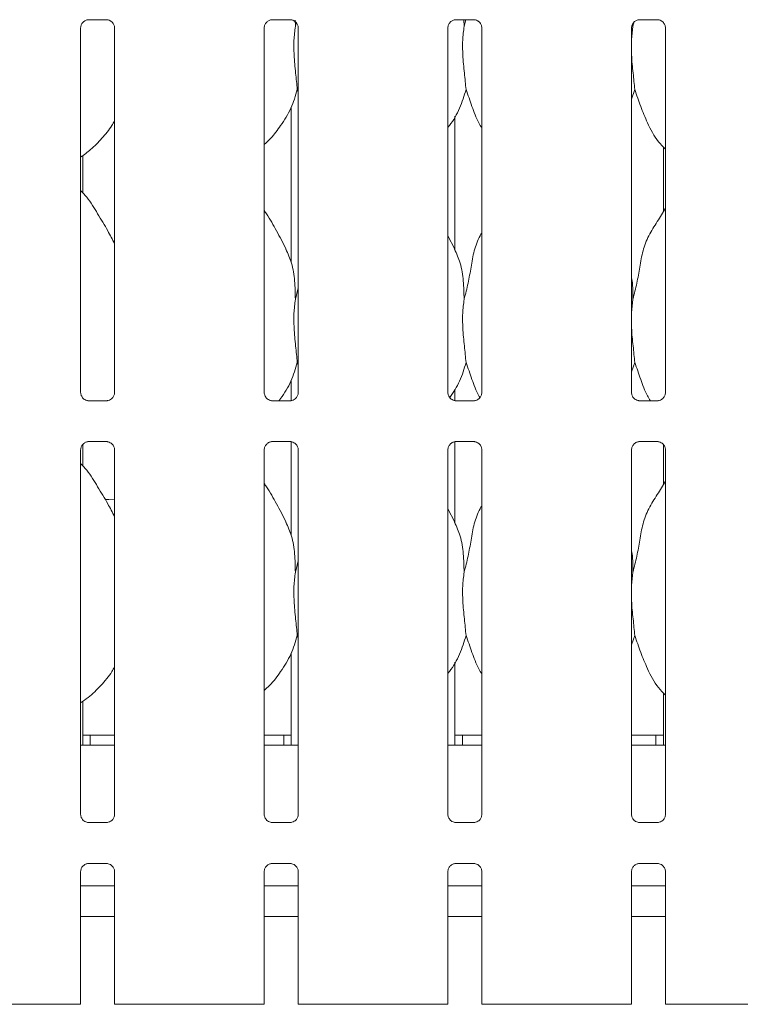
# Model space of a CAD drawing. Units: millimetres. Extents: x 5 to 415, y -14 to 292.
# Drawn here: x 82 to 91, y 80 to 93 of the extents above; entities that cross this region are included whole.
import ezdxf

# ---------------------------------------------------------------- set-up
doc = ezdxf.new("R2010")
doc.units = ezdxf.units.MM

msp = doc.modelspace()

# ---------------------------------------------------------------- linework, layer by layer
at = {"color": 7, "linetype": 'Continuous', "lineweight": 15}
for p, q in [((83.21367, 92.80745), (83.44334, 92.80745)), ((83.44899, 92.80758), (83.44334, 92.80783)), ((85.52617, 92.80745), (85.75584, 92.80745)), ((85.76149, 92.80758), (85.75584, 92.80783)), ((85.81481, 92.80235), (85.81817, 92.72455)), ((85.81817, 92.72455), (85.82896, 92.76751)), ((87.83867, 92.80745), (88.06834, 92.80745)), ((87.93959, 92.80745), (87.94317, 92.72455)), ((87.94317, 92.72455), (87.96399, 92.80745)), ((88.07399, 92.80758), (88.06834, 92.80783)), ((90.06686, 92.75477), (90.06817, 92.72455)), ((90.06817, 92.72455), (90.07964, 92.7702)), ((90.15117, 92.80745), (90.38084, 92.80745)), ((90.38649, 92.80758), (90.38084, 92.80783)), ((83.11407, 88.11257), (83.11407, 92.70447)), ((83.5417, 92.70474), (83.5417, 88.11285)), ((85.42657, 88.11257), (85.42657, 92.70447)), ((85.8542, 92.70474), (85.8542, 88.11285)), ((87.73907, 88.11257), (87.73907, 92.70447)), ((88.1667, 92.70474), (88.1667, 88.11285)), ((90.06817, 92.72455), (90.05157, 92.55569)), ((90.05157, 88.11257), (90.05157, 92.70447)), ((90.4792, 92.70474), (90.4792, 88.11285)), ((85.8542, 91.89613), (85.84285, 91.92847)), ((90.09284, 91.92847), (90.05157, 91.8088)), ((85.76538, 91.70391), (85.76538, 89.7504)), ((87.82788, 89.90564), (87.82788, 91.5933)), ((90.45288, 91.20623), (90.45288, 90.39019)), ((83.14038, 90.62813), (83.14038, 91.09649)), ((87.82558, 89.91887), (87.73907, 90.08549)), ((85.81817, 89.28705), (85.8542, 89.43049)), ((90.06817, 89.28705), (90.05157, 89.11819)), ((85.8542, 88.45863), (85.84285, 88.49097)), ((90.09284, 88.49097), (90.05157, 88.3713)), ((85.76538, 88.26641), (85.76538, 88.01111)), ((87.82788, 88.01107), (87.82788, 88.1558)), ((83.20677, 88.00974), (83.21243, 88.00948)), ((83.4421, 88.00987), (83.21243, 88.00987)), ((85.51927, 88.00974), (85.52493, 88.00948)), ((85.7546, 88.00987), (85.52493, 88.00987)), ((87.83177, 88.00974), (87.83743, 88.00948)), ((88.0671, 88.00987), (87.83743, 88.00987)), ((90.14427, 88.00974), (90.14993, 88.00948)), ((90.3796, 88.00987), (90.14993, 88.00987)), ((83.14038, 87.19063), (83.14038, 87.45591)), ((83.21367, 87.49495), (83.44334, 87.49495)), ((83.44899, 87.49508), (83.44334, 87.49533)), ((85.52617, 87.49495), (85.75584, 87.49495)), ((85.76149, 87.49508), (85.75584, 87.49533)), ((85.76538, 87.49374), (85.76538, 86.3129)), ((87.82788, 86.46814), (87.82788, 87.49371)), ((87.83867, 87.49495), (88.06834, 87.49495)), ((88.07399, 87.49508), (88.06834, 87.49533)), ((90.15117, 87.49495), (90.38084, 87.49495)), ((90.38649, 87.49508), (90.38084, 87.49533)), ((90.45288, 87.45604), (90.45288, 86.95269)), ((83.11407, 82.80007), (83.11407, 87.39197)), ((83.5417, 87.39225), (83.5417, 82.80035)), ((85.42657, 82.80007), (85.42657, 87.39197)), ((85.8542, 87.39225), (85.8542, 82.80035)), ((87.73907, 82.80007), (87.73907, 87.39197)), ((88.1667, 87.39225), (88.1667, 82.80035)), ((90.05157, 82.80007), (90.05157, 87.39197)), ((90.4792, 87.39225), (90.4792, 82.80035)), ((87.82558, 86.48137), (87.73907, 86.64799)), ((85.81817, 85.84955), (85.8542, 85.99299)), ((90.06817, 85.84955), (90.05157, 85.68069)), ((85.8542, 85.02113), (85.84285, 85.05347)), ((90.09284, 85.05347), (90.05157, 84.9338)), ((85.76538, 84.82891), (85.76538, 83.67116)), ((87.82788, 83.67116), (87.82788, 84.7183)), ((90.45288, 84.33123), (90.45288, 83.67116)), ((83.14038, 83.67116), (83.14038, 84.2223)), ((83.23413, 83.79616), (83.14038, 83.79616)), ((83.5417, 83.79616), (83.23413, 83.79616)), ((83.23413, 83.67116), (83.23413, 83.79616)), ((85.67163, 83.79616), (85.42657, 83.79616)), ((85.67163, 83.79616), (85.67163, 83.67116)), ((85.76538, 83.79616), (85.67163, 83.79616)), ((87.92163, 83.79616), (87.82788, 83.79616)), ((88.1667, 83.79616), (87.92163, 83.79616)), ((87.92163, 83.67116), (87.92163, 83.79616)), ((90.35913, 83.79616), (90.05157, 83.79616)), ((90.35913, 83.79616), (90.35913, 83.67116)), ((90.45288, 83.79616), (90.35913, 83.79616)), ((83.5417, 83.67116), (83.11407, 83.67116)), ((85.8542, 83.67116), (85.42657, 83.67116)), ((88.1667, 83.67116), (87.73907, 83.67116)), ((90.4792, 83.67116), (90.05157, 83.67116)), ((83.20677, 82.69724), (83.21243, 82.69698)), ((83.4421, 82.69737), (83.21243, 82.69737)), ((85.51927, 82.69724), (85.52493, 82.69698)), ((85.7546, 82.69737), (85.52493, 82.69737)), ((87.83177, 82.69724), (87.83743, 82.69698)), ((88.0671, 82.69737), (87.83743, 82.69737)), ((90.14427, 82.69724), (90.14993, 82.69698)), ((90.3796, 82.69737), (90.14993, 82.69737)), ((83.21367, 82.18245), (83.44334, 82.18245)), ((83.44899, 82.18258), (83.44334, 82.18283)), ((85.52617, 82.18245), (85.75584, 82.18245)), ((85.76149, 82.18258), (85.75584, 82.18283)), ((87.83867, 82.18245), (88.06834, 82.18245)), ((88.07399, 82.18258), (88.06834, 82.18283)), ((90.15117, 82.18245), (90.38084, 82.18245)), ((90.38649, 82.18258), (90.38084, 82.18283)), ((83.11407, 80.40866), (83.11407, 82.07947)), ((83.5417, 82.07974), (83.5417, 80.40866)), ((85.42657, 80.40866), (85.42657, 82.07947)), ((85.8542, 82.07974), (85.8542, 80.40866)), ((87.73907, 80.40866), (87.73907, 82.07947)), ((88.1667, 82.07974), (88.1667, 80.40866)), ((90.05157, 80.40866), (90.05157, 82.07947)), ((90.4792, 82.07974), (90.4792, 80.40866)), ((83.5417, 81.90241), (83.11407, 81.90241)), ((85.8542, 81.90241), (85.42657, 81.90241)), ((88.1667, 81.90241), (87.73907, 81.90241)), ((90.4792, 81.90241), (90.05157, 81.90241)), ((83.5417, 81.51491), (83.11407, 81.51491)), ((85.8542, 81.51491), (85.42657, 81.51491)), ((88.1667, 81.51491), (87.73907, 81.51491)), ((90.4792, 81.51491), (90.05157, 81.51491)), ((81.81808, 80.40866), (82.52519, 80.40866)), ((82.52519, 80.40866), (82.86043, 80.40866)), ((82.90463, 80.40866), (82.86043, 80.40866)), ((83.05157, 80.40866), (82.90463, 80.40866)), ((83.11407, 80.40866), (83.05157, 80.40866)), ((83.6042, 80.40866), (83.5417, 80.40866)), ((83.75114, 80.40866), (83.6042, 80.40866)), ((83.79533, 80.40866), (83.75114, 80.40866)), ((83.79533, 80.40866), (84.13058, 80.40866)), ((84.13058, 80.40866), (84.83769, 80.40866)), ((84.83769, 80.40866), (85.17293, 80.40866)), ((85.21713, 80.40866), (85.17293, 80.40866)), ((85.36407, 80.40866), (85.21713, 80.40866)), ((85.42657, 80.40866), (85.36407, 80.40866)), ((85.9167, 80.40866), (85.8542, 80.40866)), ((86.06364, 80.40866), (85.9167, 80.40866)), ((86.10783, 80.40866), (86.06364, 80.40866)), ((86.10783, 80.40866), (86.44308, 80.40866)), ((86.44308, 80.40866), (87.15019, 80.40866)), ((87.15019, 80.40866), (87.48543, 80.40866)), ((87.52963, 80.40866), (87.48543, 80.40866)), ((87.67657, 80.40866), (87.52963, 80.40866)), ((87.73907, 80.40866), (87.67657, 80.40866)), ((88.2292, 80.40866), (88.1667, 80.40866)), ((88.37614, 80.40866), (88.2292, 80.40866)), ((88.42033, 80.40866), (88.37614, 80.40866)), ((88.42033, 80.40866), (88.75558, 80.40866)), ((88.75558, 80.40866), (89.46269, 80.40866)), ((89.46269, 80.40866), (89.79793, 80.40866)), ((89.84213, 80.40866), (89.79793, 80.40866)), ((89.98907, 80.40866), (89.84213, 80.40866)), ((90.05157, 80.40866), (89.98907, 80.40866)), ((90.5417, 80.40866), (90.4792, 80.40866)), ((90.68864, 80.40866), (90.5417, 80.40866)), ((90.73283, 80.40866), (90.68864, 80.40866)), ((90.73283, 80.40866), (91.06808, 80.40866)), ((91.06808, 80.40866), (91.77519, 80.40866))]:
    msp.add_line(p, q, dxfattribs=at)
at = {"color": 7, "linetype": 'Continuous', "lineweight": 15, "flags": 128}
msp.add_lwpolyline([(83.5417, 86.76319), (83.46851, 86.76491), (83.42843, 86.76439)], dxfattribs=at)
at = {"color": 7, "linetype": 'Continuous', "lineweight": 15}
for points, knots in [([(83.11412, 92.70403), (83.11411, 92.70437), (83.11386, 92.70932), (83.11647, 92.73014), (83.12958, 92.7611), (83.15815, 92.79068), (83.18855, 92.80445), (83.20828, 92.80745), (83.21278, 92.80742), (83.21444, 92.80741)], [0, 0, 0, 0, 0.00936657, 0.13721723, 0.35864897, 0.60512408, 0.81749241, 0.93281591, 1, 1, 1, 1]), ([(83.21367, 92.80752), (83.21334, 92.8075), (83.21148, 92.80735), (83.20898, 92.80751), (83.20698, 92.80757), (83.20677, 92.80758)], [0, 0, 0, 0, 0.15982458, 0.91370675, 1, 1, 1, 1]), ([(83.44277, 92.80738), (83.4442, 92.80736), (83.44853, 92.8073), (83.46513, 92.80498), (83.47907, 92.79794), (83.48744, 92.79371)], [0, 0, 0, 0, 0.16556656, 0.49874934, 1, 1, 1, 1]), ([(83.48744, 92.79371), (83.48839, 92.79331), (83.5027, 92.7873), (83.52427, 92.76362), (83.53993, 92.72945), (83.5412, 92.71099), (83.54168, 92.70391)], [0, 0, 0, 0, 0.02849588, 0.42876937, 0.78124597, 1, 1, 1, 1]), ([(85.42662, 92.70403), (85.42661, 92.70437), (85.42636, 92.70932), (85.42897, 92.73014), (85.44208, 92.7611), (85.47065, 92.79068), (85.50105, 92.80445), (85.52078, 92.80745), (85.52528, 92.80742), (85.52694, 92.80741)], [0, 0, 0, 0, 0.00936658, 0.13721742, 0.35864945, 0.6051249, 0.81749351, 0.93281363, 1, 1, 1, 1]), ([(85.52617, 92.80752), (85.52584, 92.8075), (85.52398, 92.80735), (85.52148, 92.80751), (85.51948, 92.80757), (85.51927, 92.80758)], [0, 0, 0, 0, 0.15982458, 0.91370675, 1, 1, 1, 1]), ([(85.75527, 92.80738), (85.7567, 92.80736), (85.76103, 92.8073), (85.77763, 92.80498), (85.79157, 92.79794), (85.79994, 92.79371)], [0, 0, 0, 0, 0.16556656, 0.49874934, 1, 1, 1, 1]), ([(85.79994, 92.79371), (85.80089, 92.79331), (85.8152, 92.7873), (85.83677, 92.76362), (85.85243, 92.72945), (85.8537, 92.71099), (85.85418, 92.70391)], [0, 0, 0, 0, 0.02849588, 0.42876937, 0.78124597, 1, 1, 1, 1]), ([(87.73912, 92.70403), (87.73911, 92.70437), (87.73886, 92.70932), (87.74147, 92.73014), (87.75458, 92.7611), (87.78315, 92.79068), (87.81355, 92.80445), (87.83328, 92.80745), (87.83778, 92.80742), (87.83944, 92.80741)], [0, 0, 0, 0, 0.00936658, 0.13721742, 0.35864945, 0.6051249, 0.81749351, 0.93281363, 1, 1, 1, 1]), ([(87.83867, 92.80752), (87.83834, 92.8075), (87.83648, 92.80735), (87.83398, 92.80751), (87.83198, 92.80757), (87.83177, 92.80758)], [0, 0, 0, 0, 0.15982458, 0.91370675, 1, 1, 1, 1]), ([(88.06777, 92.80738), (88.0692, 92.80736), (88.07353, 92.8073), (88.09013, 92.80498), (88.10407, 92.79794), (88.11244, 92.79371)], [0, 0, 0, 0, 0.16556656, 0.49874934, 1, 1, 1, 1]), ([(88.11244, 92.79371), (88.11339, 92.79331), (88.1277, 92.7873), (88.14927, 92.76362), (88.16493, 92.72945), (88.1662, 92.71099), (88.16668, 92.70391)], [0, 0, 0, 0, 0.02849588, 0.42876937, 0.78124597, 1, 1, 1, 1]), ([(90.05162, 92.70403), (90.05161, 92.70437), (90.05136, 92.70932), (90.05397, 92.73014), (90.06708, 92.7611), (90.09565, 92.79068), (90.12605, 92.80445), (90.14578, 92.80745), (90.15028, 92.80742), (90.15194, 92.80741)], [0, 0, 0, 0, 0.0093666, 0.13721736, 0.35865057, 0.60512477, 0.81749368, 0.93281572, 1, 1, 1, 1]), ([(90.15117, 92.80752), (90.15084, 92.8075), (90.14898, 92.80735), (90.14648, 92.80751), (90.14448, 92.80757), (90.14427, 92.80758)], [0, 0, 0, 0, 0.15974974, 0.91365748, 1, 1, 1, 1]), ([(90.38027, 92.80738), (90.3817, 92.80736), (90.38603, 92.8073), (90.40263, 92.80498), (90.41657, 92.79794), (90.42494, 92.79371)], [0, 0, 0, 0, 0.16556758, 0.49875239, 1, 1, 1, 1]), ([(90.42494, 92.79371), (90.42589, 92.79331), (90.4402, 92.7873), (90.46177, 92.76362), (90.47743, 92.72945), (90.4787, 92.71099), (90.47918, 92.70391)], [0, 0, 0, 0, 0.02849586, 0.42876893, 0.78124657, 1, 1, 1, 1]), ([(85.81817, 92.72455), (85.81099, 92.66595), (85.79654, 92.54794), (85.80048, 92.3524), (85.82176, 92.13289), (85.83585, 91.99629), (85.84285, 91.92847)], [0, 0, 0, 0, 0.224208989, 0.451560231, 0.727682171, 1, 1, 1, 1]), ([(87.94317, 92.72455), (87.93599, 92.66595), (87.92154, 92.54794), (87.92548, 92.3524), (87.94676, 92.13289), (87.96085, 91.99629), (87.96784, 91.92847)], [0, 0, 0, 0, 0.22420899, 0.45156024, 0.72768227, 1, 1, 1, 1]), ([(90.05157, 92.46403), (90.05145, 92.43091), (90.05108, 92.32382), (90.07247, 92.13265), (90.08609, 91.99621), (90.09284, 91.92847)], [0, 0, 0, 0, 0.18393783, 0.59479919, 1, 1, 1, 1]), ([(85.84285, 91.92847), (85.81928, 91.8485), (85.77172, 91.68713), (85.64499, 91.48665), (85.53065, 91.33393), (85.45407, 91.26068), (85.42657, 91.23437)], [0, 0, 0, 0, 0.30362768, 0.61270432, 0.86092624, 1, 1, 1, 1]), ([(87.96784, 91.92847), (87.94385, 91.84887), (87.89542, 91.68825), (87.80436, 91.53279), (87.74546, 91.4586), (87.73907, 91.45056)], [0, 0, 0, 0, 0.46689213, 0.94216378, 1, 1, 1, 1]), ([(88.1667, 91.44262), (88.15327, 91.46499), (88.10164, 91.55092), (88.04173, 91.71681), (87.9926, 91.85757), (87.96784, 91.92847)], [0, 0, 0, 0, 0.1486286, 0.5711743, 1, 1, 1, 1]), ([(90.4792, 91.17869), (90.44853, 91.20858), (90.35167, 91.30295), (90.2571, 91.49349), (90.16491, 91.71565), (90.11698, 91.85718), (90.09284, 91.92847)], [0, 0, 0, 0, 0.15020919, 0.47437592, 0.73524917, 1, 1, 1, 1]), ([(83.5417, 91.53184), (83.53078, 91.51265), (83.48631, 91.43443), (83.3843, 91.31363), (83.25381, 91.17795), (83.15667, 91.10729), (83.11407, 91.0763)], [0, 0, 0, 0, 0.10516429, 0.4284763, 0.74934522, 1, 1, 1, 1]), ([(83.5417, 89.98412), (83.51397, 90.03948), (83.45108, 90.16501), (83.33013, 90.35858), (83.22449, 90.53983), (83.14062, 90.62924), (83.11407, 90.65754)], [0, 0, 0, 0, 0.24736022, 0.56097611, 0.86102497, 1, 1, 1, 1]), ([(85.70058, 89.91887), (85.66171, 89.99577), (85.58746, 90.14268), (85.49246, 90.30553), (85.43552, 90.39108), (85.42657, 90.40454)], [0, 0, 0, 0, 0.480701905, 0.918322506, 1, 1, 1, 1]), ([(90.06817, 89.28705), (90.08616, 89.35376), (90.12218, 89.48735), (90.15516, 89.69237), (90.18981, 89.89632), (90.26299, 90.09191), (90.37596, 90.26141), (90.44544, 90.37705), (90.4792, 90.43325)], [0, 0, 0, 0, 0.16814563, 0.33667904, 0.50540964, 0.67132004, 0.84029155, 1, 1, 1, 1]), ([(87.94317, 89.28705), (87.96118, 89.35375), (87.99726, 89.4873), (88.02983, 89.69255), (88.06602, 89.89565), (88.11559, 90.04158), (88.15909, 90.11182), (88.1667, 90.12411)], [0, 0, 0, 0, 0.23799827, 0.47654551, 0.71537176, 0.95020604, 1, 1, 1, 1]), ([(85.69755, 89.91889), (85.72382, 89.86088), (85.78149, 89.73358), (85.81303, 89.517), (85.81644, 89.36419), (85.81817, 89.28705)], [0, 0, 0, 0, 0.2930526, 0.64314644, 1, 1, 1, 1]), ([(87.82255, 89.91889), (87.84882, 89.86088), (87.90649, 89.73358), (87.93803, 89.517), (87.94144, 89.36419), (87.94317, 89.28705)], [0, 0, 0, 0, 0.29305262, 0.64314648, 1, 1, 1, 1]), ([(90.05157, 89.55596), (90.05389, 89.5435), (90.07037, 89.45506), (90.06918, 89.36469), (90.06817, 89.28705)], [0, 0, 0, 0, 0.14091503, 1, 1, 1, 1]), ([(85.81817, 89.28705), (85.81099, 89.22845), (85.79654, 89.11044), (85.80048, 88.9149), (85.82176, 88.69539), (85.83585, 88.55879), (85.84285, 88.49097)], [0, 0, 0, 0, 0.224206835, 0.451560262, 0.727682186, 1, 1, 1, 1]), ([(87.94317, 89.28705), (87.93599, 89.22845), (87.92154, 89.11044), (87.92548, 88.9149), (87.94676, 88.69539), (87.96085, 88.55879), (87.96784, 88.49097)], [0, 0, 0, 0, 0.22420684, 0.45156027, 0.72768229, 1, 1, 1, 1]), ([(90.05157, 89.02653), (90.05145, 88.99341), (90.05108, 88.88632), (90.07247, 88.69515), (90.08609, 88.55871), (90.09284, 88.49097)], [0, 0, 0, 0, 0.18393783, 0.59479919, 1, 1, 1, 1]), ([(85.84285, 88.49097), (85.81886, 88.41136), (85.77045, 88.25073), (85.67859, 88.09417), (85.6188, 88.01897), (85.61156, 88.00987)], [0, 0, 0, 0, 0.4633674, 0.93505047, 1, 1, 1, 1]), ([(87.96784, 88.49097), (87.94462, 88.41076), (87.89903, 88.25332), (87.80915, 88.11631), (87.76506, 88.04909)], [0, 0, 0, 0, 0.50942476, 1, 1, 1, 1]), ([(88.14102, 88.04956), (88.13648, 88.05728), (88.09439, 88.1289), (88.0423, 88.2796), (87.99278, 88.42016), (87.96784, 88.49097)], [0, 0, 0, 0, 0.05657334, 0.52480715, 1, 1, 1, 1]), ([(90.28896, 88.00987), (90.27649, 88.03067), (90.22588, 88.11508), (90.16678, 88.27934), (90.11761, 88.42008), (90.09284, 88.49097)], [0, 0, 0, 0, 0.13966965, 0.56666146, 1, 1, 1, 1]), ([(83.16844, 88.02356), (83.16745, 88.02398), (83.1531, 88.03), (83.13149, 88.05369), (83.11584, 88.08786), (83.11457, 88.10633), (83.11408, 88.1134)], [0, 0, 0, 0, 0.02955295, 0.42938525, 0.78148182, 1, 1, 1, 1]), ([(83.54164, 88.11328), (83.54166, 88.11294), (83.54191, 88.10799), (83.53933, 88.08705), (83.52596, 88.05706), (83.50621, 88.03281), (83.49258, 88.02672), (83.4915, 88.02624)], [0, 0, 0, 0, 0.01495164, 0.21903663, 0.57251597, 0.96594794, 1, 1, 1, 1]), ([(85.48094, 88.02356), (85.47995, 88.02398), (85.4656, 88.03), (85.44399, 88.05369), (85.42834, 88.08786), (85.42707, 88.10633), (85.42658, 88.1134)], [0, 0, 0, 0, 0.02955295, 0.42938525, 0.78148182, 1, 1, 1, 1]), ([(85.85414, 88.11328), (85.85416, 88.11294), (85.85441, 88.10799), (85.85183, 88.08705), (85.83846, 88.05706), (85.81871, 88.03281), (85.80508, 88.02672), (85.804, 88.02624)], [0, 0, 0, 0, 0.01495164, 0.21903663, 0.57251597, 0.96594794, 1, 1, 1, 1]), ([(87.79344, 88.02356), (87.79245, 88.02398), (87.7781, 88.03), (87.75649, 88.05369), (87.74084, 88.08786), (87.73957, 88.10633), (87.73908, 88.1134)], [0, 0, 0, 0, 0.02955295, 0.42938525, 0.78148182, 1, 1, 1, 1]), ([(88.16664, 88.11328), (88.16666, 88.11294), (88.16692, 88.10799), (88.16433, 88.08705), (88.15096, 88.05706), (88.13121, 88.03281), (88.11758, 88.02672), (88.1165, 88.02624)], [0, 0, 0, 0, 0.01495188, 0.2190373, 0.57252016, 0.96594787, 1, 1, 1, 1]), ([(90.10594, 88.02356), (90.10495, 88.02398), (90.0906, 88.03), (90.06899, 88.05369), (90.05334, 88.08786), (90.05207, 88.10633), (90.05158, 88.1134)], [0, 0, 0, 0, 0.02954994, 0.42938306, 0.78148175, 1, 1, 1, 1]), ([(90.47914, 88.11328), (90.47916, 88.11294), (90.47941, 88.10799), (90.47683, 88.08705), (90.46346, 88.05706), (90.44371, 88.03281), (90.43008, 88.02672), (90.429, 88.02624)], [0, 0, 0, 0, 0.01495172, 0.21903789, 0.57251925, 0.96595093, 1, 1, 1, 1]), ([(83.213, 88.00994), (83.21156, 88.00996), (83.20724, 88.01001), (83.19068, 88.01232), (83.17677, 88.01935), (83.16844, 88.02356)], [0, 0, 0, 0, 0.16592436, 0.49982819, 1, 1, 1, 1]), ([(83.4421, 88.00979), (83.44243, 88.00982), (83.44429, 88.00996), (83.44679, 88.0098), (83.44879, 88.00974), (83.44899, 88.00974)], [0, 0, 0, 0, 0.15981625, 0.91371117, 1, 1, 1, 1]), ([(83.4915, 88.02624), (83.48184, 88.02092), (83.46636, 88.01239), (83.44803, 88.00996), (83.4438, 88.00994), (83.44246, 88.00994)], [0, 0, 0, 0, 0.5306818, 0.85103081, 1, 1, 1, 1]), ([(85.5255, 88.00994), (85.52406, 88.00996), (85.51974, 88.01001), (85.50318, 88.01232), (85.48927, 88.01935), (85.48094, 88.02356)], [0, 0, 0, 0, 0.16592436, 0.49982819, 1, 1, 1, 1]), ([(85.7546, 88.00979), (85.75493, 88.00982), (85.75679, 88.00996), (85.75929, 88.0098), (85.76129, 88.00974), (85.76149, 88.00974)], [0, 0, 0, 0, 0.15981625, 0.91371117, 1, 1, 1, 1]), ([(85.804, 88.02624), (85.79434, 88.02092), (85.77886, 88.01239), (85.76053, 88.00996), (85.7563, 88.00994), (85.75496, 88.00994)], [0, 0, 0, 0, 0.5306818, 0.85103081, 1, 1, 1, 1]), ([(87.838, 88.00994), (87.83656, 88.00996), (87.83224, 88.01001), (87.81568, 88.01232), (87.80177, 88.01935), (87.79344, 88.02356)], [0, 0, 0, 0, 0.16592436, 0.49982819, 1, 1, 1, 1]), ([(88.0671, 88.00979), (88.06743, 88.00982), (88.06929, 88.00996), (88.07179, 88.0098), (88.07379, 88.00974), (88.07399, 88.00974)], [0, 0, 0, 0, 0.15981625, 0.91371117, 1, 1, 1, 1]), ([(88.1165, 88.02624), (88.10684, 88.02092), (88.09136, 88.01239), (88.07303, 88.00996), (88.0688, 88.00994), (88.06746, 88.00994)], [0, 0, 0, 0, 0.5306818, 0.85103081, 1, 1, 1, 1]), ([(90.1505, 88.00994), (90.14906, 88.00996), (90.14474, 88.01001), (90.12817, 88.01232), (90.11427, 88.01935), (90.10594, 88.02356)], [0, 0, 0, 0, 0.16592042, 0.49982337, 1, 1, 1, 1]), ([(90.3796, 88.00979), (90.37993, 88.00982), (90.38179, 88.00996), (90.38429, 88.0098), (90.38629, 88.00974), (90.38649, 88.00974)], [0, 0, 0, 0, 0.1597414, 0.91366189, 1, 1, 1, 1]), ([(90.429, 88.02624), (90.41934, 88.02092), (90.40386, 88.01239), (90.38553, 88.00996), (90.3813, 88.00994), (90.37996, 88.00994)], [0, 0, 0, 0, 0.53068379, 0.85102572, 1, 1, 1, 1]), ([(83.11412, 87.39153), (83.11411, 87.39187), (83.11386, 87.39682), (83.11647, 87.41764), (83.12958, 87.44861), (83.15815, 87.47817), (83.18855, 87.49196), (83.20828, 87.49494), (83.21278, 87.49492), (83.21444, 87.49491)], [0, 0, 0, 0, 0.00936653, 0.13721667, 0.35865568, 0.60512324, 0.8174944, 0.93281618, 1, 1, 1, 1]), ([(83.21367, 87.49502), (83.21334, 87.495), (83.21148, 87.49485), (83.20898, 87.49501), (83.20698, 87.49507), (83.20677, 87.49508)], [0, 0, 0, 0, 0.15981625, 0.91371117, 1, 1, 1, 1]), ([(83.44277, 87.49488), (83.4442, 87.49486), (83.44853, 87.49481), (83.46513, 87.49248), (83.47907, 87.48544), (83.48744, 87.48121)], [0, 0, 0, 0, 0.16556438, 0.4987438, 1, 1, 1, 1]), ([(83.48744, 87.48121), (83.48839, 87.48081), (83.5027, 87.4748), (83.52427, 87.45112), (83.53993, 87.41696), (83.5412, 87.39849), (83.54168, 87.39141)], [0, 0, 0, 0, 0.02849624, 0.42877473, 0.78124324, 1, 1, 1, 1]), ([(85.42662, 87.39153), (85.42661, 87.39187), (85.42636, 87.39682), (85.42897, 87.41764), (85.44208, 87.44861), (85.47065, 87.47817), (85.50105, 87.49196), (85.52078, 87.49494), (85.52528, 87.49492), (85.52694, 87.49491)], [0, 0, 0, 0, 0.00936655, 0.13721685, 0.35865617, 0.60512406, 0.81749551, 0.9328139, 1, 1, 1, 1]), ([(85.52617, 87.49502), (85.52584, 87.495), (85.52398, 87.49485), (85.52148, 87.49501), (85.51948, 87.49507), (85.51927, 87.49508)], [0, 0, 0, 0, 0.15981625, 0.91371117, 1, 1, 1, 1]), ([(85.75527, 87.49488), (85.7567, 87.49486), (85.76103, 87.49481), (85.77763, 87.49248), (85.79157, 87.48544), (85.79994, 87.48121)], [0, 0, 0, 0, 0.16556438, 0.4987438, 1, 1, 1, 1]), ([(85.79994, 87.48121), (85.80089, 87.48081), (85.8152, 87.4748), (85.83677, 87.45112), (85.85243, 87.41696), (85.8537, 87.39849), (85.85418, 87.39141)], [0, 0, 0, 0, 0.02849624, 0.42877473, 0.78124324, 1, 1, 1, 1]), ([(87.73912, 87.39153), (87.73911, 87.39187), (87.73886, 87.39682), (87.74147, 87.41764), (87.75458, 87.44861), (87.78315, 87.47817), (87.81355, 87.49196), (87.83328, 87.49494), (87.83778, 87.49492), (87.83944, 87.49491)], [0, 0, 0, 0, 0.00936655, 0.13721685, 0.35865617, 0.60512406, 0.81749551, 0.9328139, 1, 1, 1, 1]), ([(87.83867, 87.49502), (87.83834, 87.495), (87.83648, 87.49485), (87.83398, 87.49501), (87.83198, 87.49507), (87.83177, 87.49508)], [0, 0, 0, 0, 0.15981625, 0.91371117, 1, 1, 1, 1]), ([(88.06777, 87.49488), (88.0692, 87.49486), (88.07353, 87.49481), (88.09013, 87.49248), (88.10407, 87.48544), (88.11244, 87.48121)], [0, 0, 0, 0, 0.16556438, 0.4987438, 1, 1, 1, 1]), ([(88.11244, 87.48121), (88.11339, 87.48081), (88.1277, 87.4748), (88.14927, 87.45112), (88.16493, 87.41696), (88.1662, 87.39849), (88.16668, 87.39141)], [0, 0, 0, 0, 0.02849624, 0.42877473, 0.78124324, 1, 1, 1, 1]), ([(90.05162, 87.39153), (90.05161, 87.39187), (90.05136, 87.39682), (90.05397, 87.41764), (90.06708, 87.44861), (90.09565, 87.47817), (90.12605, 87.49196), (90.14578, 87.49494), (90.15028, 87.49492), (90.15194, 87.49491)], [0, 0, 0, 0, 0.00936656, 0.1372168, 0.35865729, 0.60512393, 0.81749567, 0.932816, 1, 1, 1, 1]), ([(90.15117, 87.49502), (90.15084, 87.495), (90.14898, 87.49485), (90.14648, 87.49501), (90.14448, 87.49507), (90.14427, 87.49508)], [0, 0, 0, 0, 0.1597414, 0.91366189, 1, 1, 1, 1]), ([(90.38027, 87.49488), (90.3817, 87.49486), (90.38603, 87.49481), (90.40263, 87.49248), (90.41657, 87.48544), (90.42494, 87.48121)], [0, 0, 0, 0, 0.1655654, 0.49874685, 1, 1, 1, 1]), ([(90.42494, 87.48121), (90.42589, 87.48081), (90.4402, 87.4748), (90.46177, 87.45112), (90.47743, 87.41696), (90.4787, 87.39849), (90.47918, 87.39141)], [0, 0, 0, 0, 0.02849621, 0.42877429, 0.78124383, 1, 1, 1, 1]), ([(83.5417, 86.54662), (83.51397, 86.60198), (83.45108, 86.72751), (83.33013, 86.92108), (83.22449, 87.10233), (83.14062, 87.19174), (83.11407, 87.22004)], [0, 0, 0, 0, 0.24736022, 0.56097611, 0.86102497, 1, 1, 1, 1]), ([(85.70058, 86.48137), (85.66171, 86.55827), (85.58746, 86.70518), (85.49246, 86.86803), (85.43552, 86.95358), (85.42657, 86.96704)], [0, 0, 0, 0, 0.48070061, 0.9183223, 1, 1, 1, 1]), ([(90.06817, 85.84955), (90.08616, 85.91626), (90.12218, 86.04985), (90.15516, 86.25487), (90.18981, 86.45882), (90.26299, 86.65441), (90.37596, 86.82391), (90.44544, 86.93956), (90.4792, 86.99575)], [0, 0, 0, 0, 0.1681454, 0.33667858, 0.50541043, 0.6713192, 0.84029177, 1, 1, 1, 1]), ([(87.94317, 85.84955), (87.96118, 85.91625), (87.99726, 86.0498), (88.02983, 86.25505), (88.06602, 86.45815), (88.11559, 86.60408), (88.15909, 86.67432), (88.1667, 86.68661)], [0, 0, 0, 0, 0.23799825, 0.47654546, 0.71537379, 0.95020605, 1, 1, 1, 1]), ([(85.69755, 86.48139), (85.72382, 86.42338), (85.78149, 86.29608), (85.81303, 86.0795), (85.81644, 85.92669), (85.81817, 85.84955)], [0, 0, 0, 0, 0.29305259, 0.64314359, 1, 1, 1, 1]), ([(87.82255, 86.48139), (87.84882, 86.42338), (87.90649, 86.29608), (87.93803, 86.0795), (87.94144, 85.92669), (87.94317, 85.84955)], [0, 0, 0, 0, 0.293052606, 0.643143632, 1, 1, 1, 1]), ([(90.05157, 86.11846), (90.05389, 86.106), (90.07037, 86.01756), (90.06918, 85.92719), (90.06817, 85.84955)], [0, 0, 0, 0, 0.14090822, 1, 1, 1, 1]), ([(85.81817, 85.84955), (85.81099, 85.79095), (85.79654, 85.67294), (85.80048, 85.4774), (85.82176, 85.25789), (85.83585, 85.12129), (85.84285, 85.05347)], [0, 0, 0, 0, 0.224206835, 0.451560262, 0.727682186, 1, 1, 1, 1]), ([(87.94317, 85.84955), (87.93599, 85.79095), (87.92154, 85.67294), (87.92548, 85.4774), (87.94676, 85.25789), (87.96085, 85.12129), (87.96784, 85.05347)], [0, 0, 0, 0, 0.22420684, 0.45156027, 0.72768229, 1, 1, 1, 1]), ([(90.05157, 85.58903), (90.05145, 85.55591), (90.05108, 85.44882), (90.07247, 85.25765), (90.08609, 85.12121), (90.09284, 85.05347)], [0, 0, 0, 0, 0.18393783, 0.59479919, 1, 1, 1, 1]), ([(85.84285, 85.05347), (85.81929, 84.97348), (85.77177, 84.81206), (85.64123, 84.60625), (85.52715, 84.45324), (85.44949, 84.38144), (85.42657, 84.36026)], [0, 0, 0, 0, 0.3038538, 0.61316476, 0.88584081, 1, 1, 1, 1]), ([(87.96784, 85.05347), (87.9438, 84.97391), (87.89527, 84.81337), (87.80478, 84.65755), (87.74546, 84.58379), (87.73907, 84.57585)], [0, 0, 0, 0, 0.46708868, 0.94256679, 1, 1, 1, 1]), ([(88.1667, 84.56763), (88.15327, 84.58999), (88.10164, 84.67592), (88.04173, 84.84181), (87.9926, 84.98257), (87.96784, 85.05347)], [0, 0, 0, 0, 0.1486291, 0.57117621, 1, 1, 1, 1]), ([(90.4792, 84.30369), (90.44853, 84.33358), (90.35167, 84.42795), (90.2571, 84.6185), (90.16491, 84.84065), (90.11698, 84.98218), (90.09284, 85.05347)], [0, 0, 0, 0, 0.15020788, 0.47437706, 0.73525077, 1, 1, 1, 1]), ([(83.5417, 84.65684), (83.53078, 84.63765), (83.48299, 84.55368), (83.37116, 84.4237), (83.23957, 84.28924), (83.14625, 84.22542), (83.11407, 84.20342)], [0, 0, 0, 0, 0.10537743, 0.46098508, 0.81409338, 1, 1, 1, 1]), ([(83.16844, 82.71106), (83.16745, 82.71148), (83.1531, 82.7175), (83.13149, 82.74119), (83.11584, 82.77536), (83.11457, 82.79383), (83.11408, 82.8009)], [0, 0, 0, 0, 0.02955266, 0.42939074, 0.78148393, 1, 1, 1, 1]), ([(83.213, 82.69744), (83.21156, 82.69746), (83.20724, 82.69751), (83.19068, 82.69982), (83.17677, 82.70685), (83.16844, 82.71106)], [0, 0, 0, 0, 0.16592655, 0.49983375, 1, 1, 1, 1]), ([(83.4915, 82.71374), (83.48184, 82.70842), (83.46636, 82.69989), (83.44803, 82.69746), (83.4438, 82.69744), (83.44246, 82.69744)], [0, 0, 0, 0, 0.5306818, 0.85103081, 1, 1, 1, 1]), ([(83.54164, 82.80078), (83.54166, 82.80044), (83.54191, 82.79549), (83.53933, 82.77455), (83.52596, 82.74456), (83.50621, 82.72031), (83.49258, 82.71422), (83.4915, 82.71374)], [0, 0, 0, 0, 0.01495168, 0.21903721, 0.5725044, 0.96594785, 1, 1, 1, 1]), ([(85.48094, 82.71106), (85.47995, 82.71148), (85.4656, 82.7175), (85.44399, 82.74119), (85.42834, 82.77536), (85.42707, 82.79383), (85.42658, 82.8009)], [0, 0, 0, 0, 0.02955266, 0.42939074, 0.78148393, 1, 1, 1, 1]), ([(85.5255, 82.69744), (85.52406, 82.69746), (85.51974, 82.69751), (85.50318, 82.69982), (85.48927, 82.70685), (85.48094, 82.71106)], [0, 0, 0, 0, 0.16592655, 0.49983375, 1, 1, 1, 1]), ([(85.804, 82.71374), (85.79434, 82.70842), (85.77886, 82.69989), (85.76053, 82.69746), (85.7563, 82.69744), (85.75496, 82.69744)], [0, 0, 0, 0, 0.5306818, 0.85103081, 1, 1, 1, 1]), ([(85.85414, 82.80078), (85.85416, 82.80044), (85.85441, 82.79549), (85.85183, 82.77455), (85.83846, 82.74456), (85.81871, 82.72031), (85.80508, 82.71422), (85.804, 82.71374)], [0, 0, 0, 0, 0.01495168, 0.21903721, 0.5725044, 0.96594785, 1, 1, 1, 1]), ([(87.79344, 82.71106), (87.79245, 82.71148), (87.7781, 82.7175), (87.75649, 82.74119), (87.74084, 82.77536), (87.73957, 82.79383), (87.73908, 82.8009)], [0, 0, 0, 0, 0.02955266, 0.42939074, 0.78148393, 1, 1, 1, 1]), ([(87.838, 82.69744), (87.83656, 82.69746), (87.83224, 82.69751), (87.81568, 82.69982), (87.80177, 82.70685), (87.79344, 82.71106)], [0, 0, 0, 0, 0.16592655, 0.49983375, 1, 1, 1, 1]), ([(88.1165, 82.71374), (88.10684, 82.70842), (88.09136, 82.69989), (88.07303, 82.69746), (88.0688, 82.69744), (88.06746, 82.69744)], [0, 0, 0, 0, 0.5306818, 0.85103081, 1, 1, 1, 1]), ([(88.16664, 82.80078), (88.16666, 82.80044), (88.16692, 82.79549), (88.16433, 82.77455), (88.15096, 82.74457), (88.13121, 82.72031), (88.11758, 82.71422), (88.1165, 82.71374)], [0, 0, 0, 0, 0.01495192, 0.21903788, 0.57250859, 0.96594778, 1, 1, 1, 1]), ([(90.10594, 82.71106), (90.10495, 82.71148), (90.0906, 82.7175), (90.06899, 82.74119), (90.05334, 82.77536), (90.05207, 82.79383), (90.05158, 82.8009)], [0, 0, 0, 0, 0.02954966, 0.42938856, 0.78148385, 1, 1, 1, 1]), ([(90.1505, 82.69744), (90.14906, 82.69746), (90.14474, 82.69751), (90.12818, 82.69982), (90.11427, 82.70685), (90.10594, 82.71106)], [0, 0, 0, 0, 0.16592261, 0.49982893, 1, 1, 1, 1]), ([(90.429, 82.71374), (90.41934, 82.70842), (90.40386, 82.69989), (90.38553, 82.69746), (90.3813, 82.69744), (90.37996, 82.69744)], [0, 0, 0, 0, 0.53068379, 0.85102572, 1, 1, 1, 1]), ([(90.47914, 82.80078), (90.47916, 82.80044), (90.47941, 82.79549), (90.47683, 82.77455), (90.46346, 82.74456), (90.44371, 82.72031), (90.43008, 82.71422), (90.429, 82.71374)], [0, 0, 0, 0, 0.01495176, 0.21903846, 0.57250768, 0.96595084, 1, 1, 1, 1]), ([(83.4421, 82.69729), (83.44243, 82.69732), (83.44429, 82.69747), (83.44679, 82.69731), (83.44879, 82.69724), (83.44899, 82.69724)], [0, 0, 0, 0, 0.15982458, 0.91370675, 1, 1, 1, 1]), ([(85.7546, 82.69729), (85.75493, 82.69732), (85.75679, 82.69747), (85.75929, 82.69731), (85.76129, 82.69724), (85.76149, 82.69724)], [0, 0, 0, 0, 0.15982458, 0.91370675, 1, 1, 1, 1]), ([(88.0671, 82.69729), (88.06743, 82.69732), (88.06929, 82.69747), (88.07179, 82.69731), (88.07379, 82.69724), (88.07399, 82.69724)], [0, 0, 0, 0, 0.15982458, 0.91370675, 1, 1, 1, 1]), ([(90.3796, 82.69729), (90.37993, 82.69732), (90.38179, 82.69747), (90.38429, 82.69731), (90.38629, 82.69724), (90.38649, 82.69724)], [0, 0, 0, 0, 0.15974974, 0.91365748, 1, 1, 1, 1]), ([(83.11412, 82.07903), (83.11411, 82.07937), (83.11386, 82.08432), (83.11647, 82.10514), (83.12958, 82.13611), (83.15815, 82.16567), (83.18855, 82.17946), (83.20828, 82.18244), (83.21278, 82.18242), (83.21444, 82.18241)], [0, 0, 0, 0, 0.00936653, 0.13721667, 0.35865568, 0.60512324, 0.8174944, 0.93281618, 1, 1, 1, 1]), ([(83.21367, 82.18252), (83.21334, 82.1825), (83.21148, 82.18235), (83.20898, 82.18251), (83.20698, 82.18257), (83.20677, 82.18258)], [0, 0, 0, 0, 0.15981625, 0.91371117, 1, 1, 1, 1]), ([(83.44277, 82.18238), (83.4442, 82.18236), (83.44853, 82.1823), (83.46513, 82.17998), (83.47907, 82.17294), (83.48744, 82.16871)], [0, 0, 0, 0, 0.16556481, 0.49874406, 1, 1, 1, 1]), ([(83.48744, 82.16871), (83.48839, 82.16831), (83.5027, 82.1623), (83.52427, 82.13863), (83.53993, 82.10446), (83.5412, 82.08599), (83.54168, 82.07891)], [0, 0, 0, 0, 0.02849616, 0.42876386, 0.78124386, 1, 1, 1, 1]), ([(85.42662, 82.07903), (85.42661, 82.07937), (85.42636, 82.08432), (85.42897, 82.10514), (85.44208, 82.13611), (85.47065, 82.16567), (85.50105, 82.17946), (85.52078, 82.18244), (85.52528, 82.18242), (85.52694, 82.18241)], [0, 0, 0, 0, 0.00936655, 0.13721685, 0.35865617, 0.60512406, 0.81749551, 0.9328139, 1, 1, 1, 1]), ([(85.52617, 82.18252), (85.52584, 82.1825), (85.52398, 82.18235), (85.52148, 82.18251), (85.51948, 82.18257), (85.51927, 82.18258)], [0, 0, 0, 0, 0.15981625, 0.91371117, 1, 1, 1, 1]), ([(85.75527, 82.18238), (85.7567, 82.18236), (85.76103, 82.1823), (85.77763, 82.17998), (85.79157, 82.17294), (85.79994, 82.16871)], [0, 0, 0, 0, 0.16556481, 0.49874406, 1, 1, 1, 1]), ([(85.79994, 82.16871), (85.80089, 82.16831), (85.8152, 82.1623), (85.83677, 82.13863), (85.85243, 82.10446), (85.8537, 82.08599), (85.85418, 82.07891)], [0, 0, 0, 0, 0.02849616, 0.42876386, 0.78124386, 1, 1, 1, 1]), ([(87.73912, 82.07903), (87.73911, 82.07937), (87.73886, 82.08432), (87.74147, 82.10514), (87.75458, 82.13611), (87.78315, 82.16567), (87.81355, 82.17946), (87.83328, 82.18244), (87.83778, 82.18242), (87.83944, 82.18241)], [0, 0, 0, 0, 0.00936655, 0.13721685, 0.35865617, 0.60512406, 0.81749551, 0.9328139, 1, 1, 1, 1]), ([(87.83867, 82.18252), (87.83834, 82.1825), (87.83648, 82.18235), (87.83398, 82.18251), (87.83198, 82.18257), (87.83177, 82.18258)], [0, 0, 0, 0, 0.15981625, 0.91371117, 1, 1, 1, 1]), ([(88.06777, 82.18238), (88.0692, 82.18236), (88.07353, 82.1823), (88.09013, 82.17998), (88.10407, 82.17294), (88.11244, 82.16871)], [0, 0, 0, 0, 0.16556481, 0.49874406, 1, 1, 1, 1]), ([(88.11244, 82.16871), (88.11339, 82.16831), (88.1277, 82.1623), (88.14927, 82.13863), (88.16493, 82.10446), (88.1662, 82.08599), (88.16668, 82.07891)], [0, 0, 0, 0, 0.02849616, 0.42876386, 0.78124386, 1, 1, 1, 1]), ([(90.05162, 82.07903), (90.05161, 82.07937), (90.05136, 82.08432), (90.05397, 82.10514), (90.06708, 82.13611), (90.09565, 82.16567), (90.12605, 82.17946), (90.14578, 82.18244), (90.15028, 82.18242), (90.15194, 82.18241)], [0, 0, 0, 0, 0.00936656, 0.1372168, 0.35865729, 0.60512393, 0.81749567, 0.932816, 1, 1, 1, 1]), ([(90.15117, 82.18252), (90.15084, 82.1825), (90.14898, 82.18235), (90.14648, 82.18251), (90.14448, 82.18257), (90.14427, 82.18258)], [0, 0, 0, 0, 0.1597414, 0.91366189, 1, 1, 1, 1]), ([(90.38027, 82.18238), (90.3817, 82.18236), (90.38603, 82.1823), (90.40263, 82.17998), (90.41657, 82.17294), (90.42494, 82.16871)], [0, 0, 0, 0, 0.165565825, 0.498747112, 1, 1, 1, 1]), ([(90.42494, 82.16871), (90.42589, 82.16831), (90.4402, 82.1623), (90.46177, 82.13863), (90.47743, 82.10446), (90.4787, 82.08599), (90.47918, 82.07891)], [0, 0, 0, 0, 0.02849613, 0.42876343, 0.78124446, 1, 1, 1, 1])]:
    msp.add_open_spline(points, degree=3, knots=knots, dxfattribs=at)

doc.saveas('drawing.dxf')
